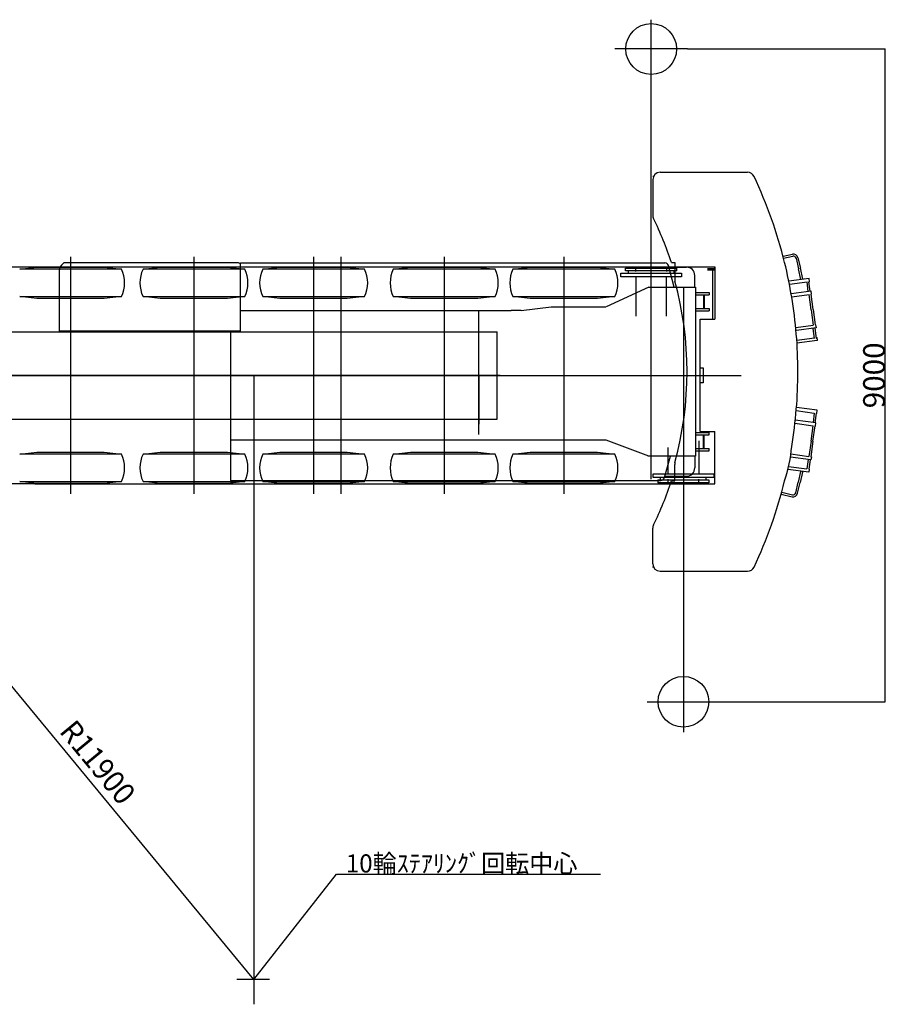
# Model space of a CAD drawing. Extents: x -460 to 43416, y 0 to 26712.
# Drawn here: x 8717 to 20691, y 12250 to 25826 of the extents above; entities that cross this region are included whole.
import ezdxf

# ---------------------------------------------------------------- set-up
doc = ezdxf.new("R2010")
doc.units = 0
doc.header["$PDMODE"] = 35
doc.layers.get('0').update_dxf_attribs({"linetype": 'CONTINUOUS'})
doc.layers.get('DEFPOINTS').update_dxf_attribs({"linetype": 'CONTINUOUS'})
for name, color, linetype in [('BOOM', 3, 'CONTINUOUS'), ('CW', 3, 'CONTINUOUS'), ('JYOUBU', 3, 'CONTINUOUS'), ('KABU', 7, 'CONTINUOUS')]:
    doc.layers.add(name, color=color, linetype=linetype)
doc.styles.add('MX_DIMTXSTY_2', font='txt.shx', dxfattribs={"width": 1.15, "bigfont": 'bigfont.shx'})
doc.styles.add('MX_NOTE_STANDARD', font='txt.shx', dxfattribs={"bigfont": 'bigfont.shx'})
doc.dimstyles.new('MXDIMSTYLE', dxfattribs={"dimtxt": 2.8, "dimasz": 2.5, "dimexe": 1, "dimexo": 0.5, "dimgap": 0.5, "dimtad": 1, "dimtxsty": 'MX_NOTE_STANDARD', "dimblk1": 'OPEN30', "dimblk2": 'OPEN30', "dimsah": 1, "dimcen": 2.5, "dimazin": 3, "dimtfac": 1, "dimtmove": 0, "dimatfit": 3, "dimtzin": 0})

# ---------------------------------------------------------------- blocks, each defined once
blk = doc.blocks.new('_OPEN30')
at = {"color": 0, "linetype": 'BYBLOCK'}
for p, q in [((-1, 0.267949), (0, 0)), ((0, 0), (-1, -0.267949)), ((0, 0), (-1, 0))]:
    blk.add_line(p, q, dxfattribs=at)
blk = doc.blocks.new('*D1')
at = {"color": 7, "linetype": 'CONTINUOUS'}
for p, q in [((17921.924282, 25422.007593), (20645.360073, 25422.007593)), ((20644.360073, 25422.007593), (20644.360073, 16422.007593)), ((18366.924282, 16422.007593), (20645.360073, 16422.007593))]:
    blk.add_line(p, q, dxfattribs=at)
at = {"layer": 'DEFPOINTS', "color": 0, "linetype": 'CONTINUOUS'}
for p in [(17921.424282, 25422.007593), (18366.424282, 16422.007593), (20644.360073, 16422.007593)]:
    blk.add_point(p, dxfattribs=at)
at = {"color": 7, "linetype": 'CONTINUOUS', "xscale": 2.77, "yscale": 2.77, "zscale": 2.77}
for p, rotation in [((20644.360073, 25422.007593), 90), ((20644.360073, 16422.007593), 270)]:
    blk.add_blockref('_OPEN30', p, dxfattribs=dict(at, rotation=rotation))
at = {"color": 7, "linetype": 'CONTINUOUS', "insert": (20493.860073, 20922.007593), "char_height": 300, "attachment_point": 5, "rotation": 90, "style": 'MX_DIMTXSTY_2'}
blk.add_mtext('\\A1;9000', dxfattribs=at)

msp = doc.modelspace()

# ---------------------------------------------------------------- linework, layer by layer
at = {"color": 7, "linetype": 'CONTINUOUS'}
for p, q in [((17421.424176, 19488.847593), (17421.424176, 25825.807593)), ((17921.424176, 25422.007593), (16921.424176, 25422.007593)), ((17866.424176, 22122.037593), (17866.424176, 16003.097593)), ((11943.925384, 12591.863326), (4370.210219, 21770.579935)), ((11943.925384, 20922.007593), (11943.925384, 12250.153211)), ((17366.424176, 16422.007593), (18366.424176, 16422.007593)), ((12161.40456, 12591.863326), (11708.22417, 12591.863326))]:
    msp.add_line(p, q, dxfattribs=at)
for centre in [(17421.424176, 25422.007593), (17866.424176, 16422.007593)]:
    msp.add_circle(centre, 350, dxfattribs=at)
at = {"layer": 'BOOM', "color": 3, "linetype": 'CONTINUOUS'}
for p, q in [((15043.924176, 20922.007593), (15043.924176, 21593.837593)), ((2743.414176, 21524.007593), (15300.924176, 21524.007593)), ((15300.924176, 20320.007593), (15300.924176, 21524.007593)), ((15338.024176, 20922.007593), (2.244176, 20922.007593)), ((15043.924176, 20922.007593), (15043.924176, 20250.177593)), ((2743.414176, 20320.007593), (15300.924176, 20320.007593))]:
    msp.add_line(p, q, dxfattribs=at)
at = {"layer": 'BOOM', "color": 20, "linetype": 'CONTINUOUS'}
for p in [(13143.924176, 20922.007593), (15043.924176, 20922.007593)]:
    msp.add_point(p, dxfattribs=at)
at = {"layer": 'CW', "color": 3, "linetype": 'CONTINUOUS'}
for p, q in [((17444.132433, 23621.967593), (17444.132433, 23128.397593)), ((17451.132433, 23671.967593), (17451.132433, 23658.607593)), ((17544.132433, 23721.967593), (18749.332433, 23721.967593)), ((19239.801654, 22563.45057), (19369.132433, 22592.627593)), ((19246.622191, 22537.093134), (19375.132433, 22566.087593)), ((19418.632433, 22538.587593), (19451.632433, 22392.257593)), ((19445.132433, 22544.567593), (19478.132433, 22398.237593)), ((17702.132433, 22477.007593), (17745.732433, 22477.007593)), ((17745.732433, 22477.007593), (17745.732433, 22249.077593)), ((19484.632433, 22245.567593), (19451.632433, 22392.257593)), ((19511.132433, 22251.907593), (19478.132433, 22398.237593)), ((19598.032433, 22255.917593), (19319.845251, 22219.301023)), ((19328.147934, 22177.323886), (19570.338989, 22209.198456)), ((19587.532433, 22078.027593), (19570.338989, 22209.198456)), ((19597.245463, 22212.749304), (19603.632433, 22213.587593)), ((19614.532433, 22081.577593), (19597.245463, 22212.749304)), ((19603.632433, 22213.587593), (19598.032433, 22255.917593)), ((19627.732433, 22083.307593), (19351.873771, 22047.014583)), ((19358.890616, 22004.858013), (19599.944662, 22036.589203)), ((19627.832433, 21824.767593), (19599.944662, 22036.589203)), ((19626.941386, 22040.138787), (19633.232433, 22040.977593)), ((19654.832433, 21828.317593), (19626.941386, 22040.138787)), ((19633.232433, 22040.977593), (19627.732433, 22083.307593)), ((19627.832433, 21824.767593), (19655.720204, 21612.945984)), ((19654.832433, 21828.317593), (19682.721797, 21616.509183)), ((19414.59843, 21581.212141), (19655.720204, 21612.945984)), ((19682.721797, 21616.509183), (19689.032433, 21617.327593)), ((19689.032433, 21617.327593), (19694.632433, 21574.997593)), ((19694.632433, 21574.997593), (19424.606723, 21539.446246)), ((19672.732433, 21430.867593), (19654.532433, 21569.717593)), ((19700.432433, 21429.097593), (19681.432433, 21573.267593)), ((19429.115448, 21406.59073), (19671.732433, 21438.547593)), ((19710.632433, 21400.597593), (19431.920989, 21363.912017)), ((19700.432433, 21429.127593), (19697.632433, 21428.757593)), ((19698.732433, 21442.097593), (19705.032433, 21442.937593)), ((19705.032433, 21442.937593), (19710.632433, 21400.597593)), ((19708.532433, 21441.017593), (19705.332433, 21440.607593)), ((19713.532433, 21403.347593), (19710.332433, 21402.927593)), ((19421.254703, 20435.69476), (19670.293752, 20402.191515)), ((19709.305042, 20440.032977), (19424.748249, 20478.28832)), ((19670.293752, 20402.191515), (19652.737848, 20271.068671)), ((19697.27737, 20398.567798), (19679.627934, 20267.444339)), ((19697.27737, 20398.567798), (19703.588046, 20397.708616)), ((19703.588046, 20397.708616), (19709.305042, 20440.032977)), ((19403.922968, 20261.426925), (19653.806141, 20227.837163)), ((19692.823102, 20265.677864), (19408.598129, 20303.898116)), ((19625.333051, 20016.093437), (19653.806141, 20227.837163)), ((19687.106133, 20223.363503), (19692.823102, 20265.677864)), ((19652.323137, 20012.468829), (19680.797783, 20224.199351)), ((19680.797783, 20224.199351), (19687.106133, 20223.363503)), ((19625.333051, 20016.093437), (19596.859962, 19804.349712)), ((19652.323137, 20012.468829), (19623.846772, 19800.725529)), ((19347.766536, 19837.83979), (19596.859962, 19804.349712)), ((17745.732433, 19466.987593), (17745.732433, 19694.917593)), ((19624.518507, 19757.554701), (19341.537361, 19795.580696)), ((19584.333254, 19762.945784), (19566.777349, 19631.822941)), ((19611.323339, 19759.321176), (19593.673907, 19628.197744)), ((19623.846772, 19800.725529), (19630.135477, 19799.869339)), ((19630.135477, 19799.869339), (19624.518507, 19757.554701)), ((19594.341567, 19585.027444), (19306.876187, 19623.673813)), ((19316.695834, 19665.439366), (19566.777349, 19631.822941)), ((19480.970605, 19595.690816), (19447.565314, 19449.09258)), ((19507.452981, 19589.2776), (19474.048685, 19443.039363)), ((19593.673907, 19628.197744), (19600.058536, 19627.341806)), ((19600.058536, 19627.341806), (19594.341567, 19585.027444)), ((17702.132433, 19466.987593), (17745.732433, 19466.987593)), ((19414.161018, 19302.854344), (19447.565314, 19449.09258)), ((19440.644389, 19296.801127), (19474.048685, 19443.039363)), ((19213.617801, 19283.431591), (19364.511853, 19248.951357)), ((19220.861967, 19309.690337), (19370.585181, 19275.474673)), ((17444.132433, 18322.017593), (17444.132433, 18815.597593)), ((17451.132433, 18272.027593), (17451.132433, 18285.377593)), ((17544.132433, 18222.027593), (18749.332433, 18222.027593))]:
    msp.add_line(p, q, dxfattribs=at)
for centre, radius, start, end in [((17544.132433, 23621.967593), 100, 90, 180), ((18749.332433, 23621.967593), 100, 25.3036, 90), ((13144.132433, 20972.007593), 6299.99, 13.821, 25.3036), ((17544.132433, 23128.397593), 100, 180, 206.109), ((13144.132433, 20972.007593), 4799.99, 18.2728, 26.109), ((19383.132433, 22530.577593), 63.6, 12.7003, 102.7), ((19383.132433, 22530.577593), 36.4, 12.7003, 102.7), ((13657.714631, 21077.575164), 5776.093931, 9.209732, 14.021158), ((17845.732433, 22249.077593), 99.9998, 180.001, 195.216), ((13150.232433, 20971.977593), 4766.06, 344.785, 15.2155), ((19449.132433, 22237.917593), 63.6, 6.05945, 12.7003), ((13144.132433, 20972.007593), 6299.99, 0, 9.40989), ((13144.132433, 20971.987593), 6299.99, 350.59, 0.000037), ((17293.77278, 20119.018808), 2073.150258, 341.668606, 355.100394), ((17845.732433, 19694.917593), 99.9998, 164.784, 179.999), ((19445.491883, 19603.4389), 63.6, 347.141348, 353.782198), ((13144.132433, 20971.987593), 4799.99, 333.891, 341.727), ((13144.132433, 20971.987593), 6299.99, 334.696, 346.179), ((19378.683291, 19310.962427), 63.6, 257.141648, 347.141348), ((19378.683291, 19310.962427), 36.4, 257.141648, 347.141348), ((17544.132433, 18815.597593), 100, 153.891, 180), ((17544.132433, 18322.017593), 100, 180, 270), ((18749.332433, 18322.027593), 100, 270, 334.696)]:
    msp.add_arc(centre, radius, start, end, dxfattribs=at)
at = {"layer": 'JYOUBU', "color": 3, "linetype": 'CONTINUOUS'}
for p, q in [((11731.584176, 22472.017593), (9323.794176, 22472.017593)), ((11761.584176, 21532.017593), (11761.584176, 22471.987593)), ((11761.584176, 22471.987593), (17610.804176, 22471.987593)), ((17738.596186, 22136.987593), (17659.104176, 22434.877593)), ((17665.04693, 22412.607593), (17910.104176, 22412.607593)), ((9261.534176, 22381.207593), (9261.534176, 21532.017593)), ((18023.704176, 22137.007593), (18023.704176, 22299.007593)), ((13143.924176, 22221.797593), (13143.924176, 19472.027593)), ((17388.004176, 22136.987593), (16800.904176, 21866.987593)), ((17380.304176, 22136.987593), (18030.904176, 22136.987593)), ((18030.904176, 22136.987593), (18030.904176, 20299.017593)), ((18030.904176, 22064.007593), (18223.304176, 22064.007593)), ((18030.904176, 22032.007593), (18223.304176, 22032.007593)), ((18140.904176, 22032.007593), (18140.904176, 21842.007593)), ((18154.404176, 22032.007593), (18154.404176, 21842.007593)), ((18223.304176, 22064.007593), (18223.304176, 22032.007593)), ((15628.904176, 21816.997593), (16043.002042, 21866.997593)), ((16043.002042, 21866.997593), (16796.904176, 21866.997593)), ((11761.584176, 21817.007593), (15492.904176, 21817.007593)), ((15043.924176, 20106.067593), (15043.924176, 21820.897593)), ((15628.904176, 21816.997593), (15492.904176, 21816.997593)), ((18030.904176, 21842.007593), (18223.304176, 21842.007593)), ((18030.904176, 21810.007593), (18223.304176, 21810.007593)), ((18223.304176, 21842.007593), (18223.304176, 21810.007593)), ((10858.434176, 21532.017593), (9261.534176, 21532.017593)), ((11761.584176, 21532.017593), (10863.774176, 21532.017593)), ((11621.944176, 21532.017593), (11621.944176, 19472.027593)), ((11703.284176, 20922.007593), (18658.104176, 20922.007593)), ((18030.904176, 20299.017593), (18030.904176, 19807.007593)), ((18030.904176, 20134.007593), (18223.304176, 20134.007593)), ((18030.904176, 20102.007593), (18223.304176, 20102.007593)), ((18140.904176, 19912.007593), (18140.904176, 20102.007593)), ((18154.404176, 19912.007593), (18154.404176, 20102.007593)), ((18223.304176, 20102.007593), (18223.304176, 20134.007593)), ((16800.904176, 20027.007593), (11621.944176, 20027.007593)), ((17387.904176, 19807.007593), (16800.904176, 20027.007593)), ((18030.904176, 19912.007593), (18223.304176, 19912.007593)), ((18030.904176, 19880.007593), (18223.304176, 19880.007593)), ((18223.304176, 19880.007593), (18223.304176, 19912.007593)), ((18030.904176, 19807.007593), (17375.804176, 19807.007593)), ((17605.006049, 19511.697298), (17687.504176, 19807.007593)), ((18023.704176, 19807.007593), (18023.704176, 19645.007593)), ((11621.944176, 19472.027593), (17554.804176, 19472.027593)), ((17610.512333, 19531.407593), (17910.104176, 19531.407593))]:
    msp.add_line(p, q, dxfattribs=at)
msp.add_lwpolyline([(9324.034176, 22472.017593), (9295.388176, 22443.087593), (9274.184176, 22416.827593), (9265.383176, 22395.017593), (9264.024176, 22375.877593)], dxfattribs=at)
for centre, radius, start, end in [((11731.584176, 22442.017593), 30, 0, 90), ((17610.804176, 22421.987593), 50, 14.9319, 90), ((17910.104176, 22299.007593), 113.6, 0, 90), ((17910.104176, 19645.007593), 113.6, 270, 0), ((17554.804176, 19523.627593), 51.6, 270, 346.63184)]:
    msp.add_arc(centre, radius, start, end, dxfattribs=at)
at = {"layer": 'KABU', "color": 7, "linetype": 'CONTINUOUS'}
for p, q in [((9418.924176, 22554.687593), (9418.924176, 19287.317593)), ((11118.924176, 22554.687593), (11118.924176, 19287.317593)), ((12768.924176, 22554.687593), (12768.924176, 19287.317593)), ((13143.924176, 22554.687593), (13143.924176, 19287.317593)), ((14568.924176, 22554.687593), (14568.924176, 19287.317593)), ((16218.924176, 22554.687593), (16218.924176, 19287.317593)), ((2467.354176, 22417.037593), (18298.924176, 22417.037593)), ((8716.884176, 22386.997593), (8954.744176, 22411.997593)), ((8954.744176, 22411.997593), (9883.024176, 22411.997593)), ((9883.024176, 22412.007593), (10120.924176, 22387.007593)), ((10416.924176, 22386.997593), (10654.724176, 22411.997593)), ((10654.724176, 22411.997593), (11583.024176, 22411.997593)), ((11583.024176, 22411.997593), (11820.924176, 22386.997593)), ((11744.324176, 22416.997593), (11862.624176, 22416.997593)), ((12066.924176, 22386.997593), (12304.724176, 22411.997593)), ((12304.724176, 22411.997593), (13233.024176, 22411.997593)), ((12528.024176, 22416.997593), (12680.024176, 22416.997593)), ((13143.924176, 22472.037593), (13143.924176, 19372.007593)), ((13233.024176, 22411.997593), (13470.924176, 22386.997593)), ((13866.924176, 22386.997593), (14104.724176, 22411.997593)), ((14104.724176, 22411.997593), (15033.024176, 22411.997593)), ((15033.024176, 22411.997593), (15270.924176, 22386.997593)), ((15516.924176, 22386.997593), (15754.724176, 22411.997593)), ((15754.724176, 22411.997593), (16683.024176, 22411.997593)), ((16683.024176, 22412.007593), (16920.924176, 22387.007593)), ((17069.424176, 22362.037593), (17069.424176, 22402.037593)), ((17069.424176, 22402.037593), (17773.424176, 22402.037593)), ((17211.424176, 22352.037593), (17211.424176, 22412.037593)), ((17211.424176, 22412.037593), (17631.434176, 22412.037593)), ((17631.434176, 22412.037593), (17631.434176, 22352.037593)), ((17773.424176, 22362.037593), (17773.424176, 22402.037593)), ((18298.924176, 22417.037593), (18298.924176, 21697.037593)), ((10120.924176, 22386.997593), (8716.884176, 22386.997593)), ((11820.924176, 22386.997593), (10416.924176, 22386.997593)), ((13470.924176, 22386.997593), (12066.924176, 22386.997593)), ((15270.924176, 22386.997593), (13866.924176, 22386.997593)), ((16920.924176, 22386.997593), (15516.924176, 22386.997593)), ((17003.924176, 22282.037593), (17003.924176, 22332.037593)), ((17003.924176, 22332.037593), (17838.934176, 22332.037593)), ((17838.934176, 22282.037593), (17003.924176, 22282.037593)), ((17773.424176, 22362.037593), (17069.424176, 22362.037593)), ((17106.634176, 22362.037593), (17106.634176, 22332.037593)), ((17208.914176, 22282.037593), (17208.914176, 21736.637593)), ((17208.924176, 22282.037593), (17208.924176, 21736.637593)), ((17633.934176, 21736.637593), (17633.934176, 22282.037593)), ((17736.214176, 22362.037593), (17736.214176, 22332.037593)), ((17838.934176, 22332.037593), (17838.934176, 22282.037593)), ((18198.924176, 22397.037593), (18288.924176, 22397.037593)), ((18198.924176, 22377.037593), (18288.924176, 22377.037593)), ((18273.924176, 21697.037593), (18273.924176, 22377.037593)), ((8954.744176, 21981.997593), (8716.884176, 22006.997593)), ((8716.884176, 22006.997593), (10120.924176, 22006.997593)), ((10120.924176, 22006.997593), (9883.024176, 21981.997593)), ((10654.724176, 21981.997593), (10416.924176, 22006.997593)), ((10416.924176, 22006.997593), (11820.924176, 22006.997593)), ((11820.924176, 22006.997593), (11583.024176, 21981.997593)), ((12304.724176, 21981.997593), (12066.924176, 22006.997593)), ((12066.924176, 22006.997593), (13470.924176, 22006.997593)), ((13470.924176, 22006.997593), (13233.024176, 21981.997593)), ((14104.724176, 21981.997593), (13866.924176, 22006.997593)), ((13866.924176, 22006.997593), (15270.924176, 22006.997593)), ((15270.924176, 22006.997593), (15033.024176, 21981.997593)), ((15754.724176, 21981.997593), (15516.924176, 22006.997593)), ((15516.924176, 22006.997593), (16920.924176, 22006.997593)), ((16920.924176, 22006.997593), (16683.024176, 21981.997593)), ((9883.024176, 21981.997593), (8954.744176, 21981.997593)), ((11583.024176, 21981.997593), (10654.724176, 21981.997593)), ((13233.024176, 21981.997593), (12304.724176, 21981.997593)), ((15033.024176, 21981.997593), (14104.724176, 21981.997593)), ((16683.024176, 21981.997593), (15754.724176, 21981.997593)), ((18098.924176, 21697.037593), (18298.924176, 21697.037593)), ((18098.924176, 20147.007593), (18098.924176, 21697.037593)), ((2133.144176, 20922.007593), (18661.324176, 20922.007593)), ((18098.924176, 21024.507593), (18138.924176, 21024.507593)), ((18138.924176, 21024.507593), (18138.924176, 20819.507593)), ((18138.924176, 20819.507593), (18098.924176, 20819.507593)), ((18098.924176, 20147.007593), (18298.924176, 20147.007593)), ((18298.924176, 19427.007593), (18298.924176, 20147.007593)), ((18078.924176, 20018.127593), (18078.924176, 19562.007593)), ((8716.884176, 19836.997593), (8954.744176, 19861.997593)), ((10120.924176, 19837.007593), (8716.884176, 19837.007593)), ((8954.744176, 19862.007593), (9883.024176, 19862.007593)), ((9883.024176, 19862.007593), (10120.924176, 19837.007593)), ((10416.924176, 19836.997593), (10654.724176, 19861.997593)), ((11820.924176, 19837.007593), (10416.924176, 19837.007593)), ((10654.724176, 19862.007593), (11583.024176, 19862.007593)), ((11583.024176, 19862.007593), (11820.924176, 19837.007593)), ((12066.924176, 19837.007593), (12304.724176, 19862.007593)), ((13470.924176, 19837.007593), (12066.924176, 19837.007593)), ((12304.724176, 19862.007593), (13233.024176, 19862.007593)), ((13233.024176, 19862.007593), (13470.924176, 19837.007593)), ((13866.924176, 19836.997593), (14104.724176, 19861.997593)), ((15270.924176, 19837.007593), (13866.924176, 19837.007593)), ((14104.724176, 19862.007593), (15033.024176, 19862.007593)), ((15033.024176, 19862.007593), (15270.924176, 19837.007593)), ((15516.924176, 19836.997593), (15754.724176, 19861.997593)), ((16920.924176, 19837.007593), (15516.924176, 19837.007593)), ((15754.724176, 19862.007593), (16683.024176, 19862.007593)), ((16683.024176, 19862.007593), (16920.924176, 19837.007593)), ((17653.924176, 19562.007593), (17653.924176, 19928.117593)), ((17448.914176, 19512.007593), (17448.914176, 19562.007593)), ((17448.914176, 19562.007593), (18283.924176, 19562.007593)), ((18283.924176, 19562.007593), (18283.924176, 19512.007593)), ((8923.924176, 19427.007593), (2467.354176, 19427.007593)), ((8954.744176, 19431.997593), (8716.884176, 19456.997593)), ((8716.884176, 19456.997593), (10120.924176, 19456.997593)), ((8923.924176, 19427.007593), (18298.924176, 19427.007593)), ((9883.024176, 19431.997593), (8954.744176, 19431.997593)), ((9418.724176, 19507.007593), (9418.724176, 19427.007593)), ((10120.924176, 19456.997593), (9883.024176, 19431.997593)), ((10654.724176, 19431.997593), (10416.924176, 19456.997593)), ((10416.924176, 19456.997593), (11820.924176, 19456.997593)), ((11583.024176, 19431.997593), (10654.724176, 19431.997593)), ((11820.924176, 19456.997593), (11583.024176, 19431.997593)), ((12304.724176, 19431.997593), (12066.924176, 19456.997593)), ((12066.924176, 19456.997593), (13470.924176, 19456.997593)), ((13233.024176, 19431.997593), (12304.724176, 19431.997593)), ((13470.924176, 19456.997593), (13233.024176, 19431.997593)), ((14104.724176, 19431.997593), (13866.924176, 19456.997593)), ((13866.924176, 19456.997593), (15270.924176, 19456.997593)), ((15033.024176, 19431.997593), (14104.724176, 19431.997593)), ((15270.924176, 19456.997593), (15033.024176, 19431.997593)), ((15754.724176, 19431.997593), (15516.924176, 19456.997593)), ((15516.924176, 19456.997593), (16920.924176, 19456.997593)), ((16683.024176, 19431.997593), (15754.724176, 19431.997593)), ((16920.924176, 19456.997593), (16683.024176, 19431.997593)), ((18283.924176, 19512.007593), (17448.914176, 19512.007593)), ((17514.424176, 19482.007593), (17514.424176, 19442.007593)), ((17514.424176, 19482.007593), (18218.424176, 19482.007593)), ((18218.424176, 19442.007593), (17514.424176, 19442.007593)), ((17551.624176, 19482.007593), (17551.624176, 19512.007593)), ((17656.424176, 19432.007593), (17656.424176, 19492.007593)), ((18076.424176, 19432.007593), (17656.424176, 19432.007593)), ((18076.424176, 19492.007593), (18076.424176, 19432.007593)), ((18181.224176, 19482.007593), (18181.224176, 19512.007593)), ((18218.424176, 19482.007593), (18218.424176, 19442.007593))]:
    msp.add_line(p, q, dxfattribs=at)
for centre, radius, start, end in [((9722.624176, 22196.997593), 441.268, 334.496, 25.5042), ((10815.224176, 22196.997593), 441.269, 154.496, 205.504), ((11422.624176, 22196.997593), 441.268, 334.496, 25.5042), ((12465.124176, 22196.997593), 441.269, 154.496, 205.504), ((13072.624176, 22196.997593), 441.268, 334.496, 25.5042), ((14265.124176, 22196.997593), 441.269, 154.496, 205.504), ((14872.624176, 22196.997593), 441.268, 334.496, 25.5042), ((15915.124176, 22196.997593), 441.269, 154.496, 205.504), ((16522.624176, 22196.997593), 441.268, 334.496, 25.5042), ((18288.924176, 22387.037593), 10.0391, 269.798, 0), ((18288.924176, 22387.037593), 10, 0, 90.1119), ((9722.624176, 19647.007593), 441.268, 334.496, 25.5042), ((10815.224176, 19647.007593), 441.269, 154.496, 205.504), ((11422.624176, 19647.007593), 441.268, 334.496, 25.5042), ((12465.124176, 19647.007593), 441.269, 154.496, 205.504), ((13072.624176, 19647.007593), 441.268, 334.496, 25.5042), ((14265.124176, 19647.007593), 441.269, 154.496, 205.504), ((14872.624176, 19647.007593), 441.268, 334.496, 25.5042), ((15915.124176, 19647.007593), 441.269, 154.496, 205.504), ((16522.624176, 19647.007593), 441.268, 334.496, 25.5042)]:
    msp.add_arc(centre, radius, start, end, dxfattribs=at)

# ---------------------------------------------------------------- texts
at = {"color": 7, "linetype": 'CONTINUOUS', "insert": (9367.012729, 16104.00952), "char_height": 300, "attachment_point": 4, "rotation": 309.5273680219}
msp.add_mtext('\\W0.960;\\A1;R11900', dxfattribs=at)
at = {"color": 7, "linetype": 'CONTINUOUS', "insert": (13213.366929, 14192.612587), "char_height": 250, "attachment_point": 4}
msp.add_mtext('\\W0.974;\\A1;10輪ｽﾃｱﾘﾝｸﾞ回転中心', dxfattribs=at)

# ---------------------------------------------------------------- dimensions: what is measured, and where the dimension line sits
at = {"color": 7, "linetype": 'CONTINUOUS'}
dim = msp.add_linear_dim(base=(20644.360073, 16422.007593), p1=(17921.424282, 25422.007593), p2=(18366.424282, 16422.007593), angle=90, dimstyle='MXDIMSTYLE', override={"dimtxt": 300, "dimasz": 2.77, "dimdec": 1, "dimtxsty": 'MX_DIMTXSTY_2', "dimtzin": 8}, dxfattribs=at)
dim.commit()
dim.dimension.update_dxf_attribs({"geometry": '*D1', "text_midpoint": (20644.360073, 20922.007593), "dimtype": 128})

# ---------------------------------------------------------------- leaders
msp.add_leader([(11943.925384, 12591.863326), (13082.846287, 14045.287193), (16723.508594, 14045.287193)], dimstyle='MXDIMSTYLE', override={"dimasz": 2.77}, dxfattribs=at)

doc.saveas('drawing.dxf')
